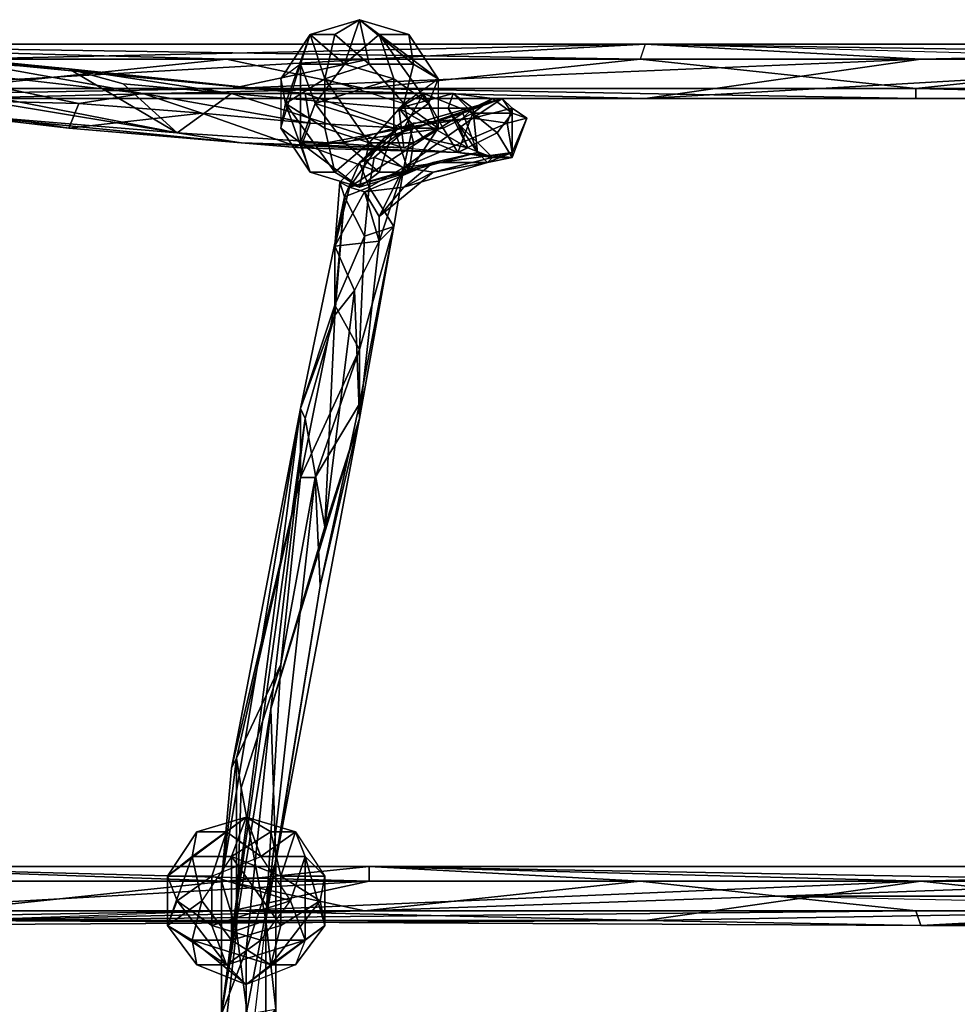
# Model space of a CAD drawing. Units: millimetres. Extents: x 32490 to 46992, y -37521 to -25920.
# Drawn here: x 41412 to 41700, y -28969 to -28666 of the extents above; entities that cross this region are included whole.
import ezdxf

# ---------------------------------------------------------------- set-up
doc = ezdxf.new("R2010")
doc.units = ezdxf.units.MM
doc.layers.add('МАФЫ НАШИ', color=7, linetype='Continuous', lineweight=25)

# ---------------------------------------------------------------- blocks, each defined once
blk = doc.blocks.new('орб878')
at = {"layer": 'МАФЫ НАШИ', "color": 7, "lineweight": 25}
for points in [[(29456.89, -8446.1), (29529.43, -8452.14), (29397.96, -8426.45), (29496.18, -8432.5), (29397.96, -8426.45)], [(29419.12, -8424.94), (29496.18, -8432.5), (29512.8, -8437.03), (29529.43, -8452.14), (29546.05, -8440.05), (29496.18, -8432.5), (29568.71, -8440.05), (29570.23, -8449.12), (29598.94, -8450.63), (29568.71, -8440.05), (29604.98, -8440.05), (29611.03, -8450.63), (29598.94, -8450.63), (29611.03, -8450.63), (29567.2, -8456.67), (29496.18, -8450.63), (29549.07, -8455.16), (29456.89, -8446.1), (29496.18, -8450.63), (29438.76, -8441.56)], [(29546.05, -8438.54), (29672.98, -8441.56), (29757.6, -8429.47), (29884.53, -8429.47), (29757.6, -8429.47), (29969.15, -8424.94)], [(29290.68, -8420.41), (29322.41, -8426.45), (29323.92, -8421.92), (29360.19, -8424.94), (29343.56, -8417.39), (29419.12, -8424.94), (29343.56, -8417.39), (29397.96, -8426.45), (29397.96, -8435.52), (29475.03, -8443.07), (29397.96, -8426.45), (29529.43, -8452.14), (29456.89, -8446.1), (29549.07, -8455.16), (29529.43, -8452.14), (29598.94, -8456.67)], [(29601.96, -8430.99), (29585.34, -8417.39), (29600.45, -8421.92), (29601.96, -8430.99), (29609.51, -8435.52), (29600.45, -8421.92), (29591.38, -8421.92), (29606.49, -8443.07), (29609.51, -8435.52), (29601.96, -8430.99), (29598.94, -8443.07), (29601.96, -8430.99), (29588.36, -8430.99), (29601.96, -8430.99), (29585.34, -8417.39), (29591.38, -8421.92), (29580.8, -8430.99), (29567.2, -8430.99), (29571.74, -8443.07), (29580.8, -8430.99), (29595.91, -8435.52), (29591.38, -8421.92), (29580.8, -8430.99), (29570.23, -8421.92), (29585.34, -8417.39), (29577.78, -8421.92), (29570.23, -8421.92), (29577.78, -8421.92), (29574.76, -8435.52), (29598.94, -8443.07), (29588.36, -8430.99)], [(29600.45, -8421.92), (29591.38, -8421.92), (29585.34, -8417.39)], [(29567.2, -8455.16), (29591.38, -8464.23), (29580.8, -8455.16), (29591.38, -8464.23), (29595.91, -8450.63), (29591.38, -8464.23), (29600.45, -8464.23), (29609.51, -8450.63), (29595.91, -8450.63), (29595.91, -8435.52), (29571.74, -8443.07), (29595.91, -8450.63), (29580.8, -8455.16), (29567.2, -8455.16), (29571.74, -8443.07), (29567.2, -8455.16), (29567.2, -8430.99), (29580.8, -8430.99), (29570.23, -8421.92), (29567.2, -8430.99), (29561.16, -8435.52), (29562.67, -8443.07), (29570.23, -8421.92)], [(29562.67, -8443.07), (29561.16, -8450.63), (29570.23, -8464.23), (29577.78, -8464.23), (29562.67, -8443.07), (29570.23, -8421.92), (29574.76, -8435.52), (29562.67, -8443.07), (29574.76, -8450.63), (29562.67, -8443.07), (29577.78, -8464.23), (29588.36, -8455.16), (29585.34, -8468.76), (29577.78, -8464.23), (29570.23, -8464.23)], [(29577.78, -8421.92), (29574.76, -8435.52)], [(29601.96, -8455.16), (29598.94, -8443.07), (29609.51, -8450.63), (29595.91, -8450.63), (29606.49, -8443.07), (29591.38, -8421.92), (29595.91, -8435.52), (29606.49, -8443.07), (29595.91, -8450.63)], [(30307.64, -8424.94), (29969.15, -8424.94), (30053.77, -8434.01), (29884.53, -8429.47), (29969.15, -8424.94), (29672.98, -8424.94), (29757.6, -8429.47), (29588.36, -8429.47), (29672.98, -8424.94), (29375.3, -8424.94), (29461.43, -8429.47), (29293.7, -8429.47), (29375.3, -8424.94), (29079.12, -8424.94), (29165.25, -8429.47), (28997.52, -8429.47)], [(29926.84, -8438.54), (29840.71, -8429.47), (29969.15, -8429.47), (29840.71, -8429.47), (29672.98, -8424.94), (29461.43, -8429.47), (29588.36, -8429.47), (29461.43, -8429.47), (29376.81, -8441.56), (29248.36, -8443.07), (29459.92, -8441.56), (29756.09, -8441.56), (29459.92, -8441.56), (29586.85, -8438.54), (29544.54, -8429.47), (29671.47, -8429.47), (29544.54, -8429.47), (29375.3, -8424.94), (29165.25, -8429.47), (29293.7, -8429.47), (29165.25, -8429.47), (29251.39, -8438.54)], [(29378.32, -8438.54), (29307.3, -8432.5), (29311.83, -8432.5), (29283.12, -8434.01), (29307.3, -8432.5), (29275.56, -8424.94), (29322.41, -8426.45), (29307.3, -8432.5), (29358.67, -8434.01), (29322.41, -8426.45), (29399.47, -8432.5), (29358.67, -8434.01), (29438.76, -8441.56), (29440.27, -8430.99), (29499.2, -8443.07), (29440.27, -8430.99), (29518.85, -8440.05), (29570.23, -8449.12)], [(29840.71, -8429.47), (29671.47, -8429.47), (29375.3, -8424.94), (29672.98, -8424.94), (29671.47, -8429.47), (29840.71, -8429.47), (29756.09, -8438.54), (29926.84, -8438.54), (29756.09, -8438.54), (29884.53, -8441.56), (29926.84, -8438.54), (30096.08, -8438.54), (30053.77, -8434.01), (30180.7, -8434.01), (30096.08, -8438.54), (30223.02, -8443.07), (30307.64, -8438.54)], [(30392.26, -8429.47), (30180.7, -8434.01), (30307.64, -8438.54), (30138.39, -8441.56), (30180.7, -8434.01), (30053.77, -8434.01), (30138.39, -8429.47), (29969.15, -8429.47), (29969.15, -8424.94), (29672.98, -8424.94), (29969.15, -8429.47), (29926.84, -8438.54), (30053.77, -8434.01), (29969.15, -8429.47), (30138.39, -8429.47)], [(29162.23, -8441.56), (28952.19, -8443.07), (29248.36, -8443.07), (29162.23, -8441.56), (29459.92, -8441.56), (29458.41, -8438.54), (29586.85, -8438.54), (29458.41, -8438.54), (29544.54, -8429.47)], [(29499.2, -8443.07), (29438.76, -8441.56), (29496.18, -8450.63), (29499.2, -8443.07), (29536.98, -8446.1), (29499.2, -8443.07), (29518.85, -8440.05), (29440.27, -8430.99), (29399.47, -8432.5), (29438.76, -8441.56), (29358.67, -8434.01), (29378.32, -8438.54), (29307.3, -8432.5), (29358.67, -8434.01)], [(29588.36, -8429.47), (29376.81, -8441.56), (29546.05, -8438.54), (29376.81, -8441.56), (29672.98, -8441.56)], [(29496.18, -8432.5), (29459.92, -8429.47), (29568.71, -8440.05), (29546.05, -8440.05), (29604.98, -8440.05), (29597.43, -8444.59), (29546.05, -8440.05), (29529.43, -8452.14), (29598.94, -8456.67), (29604.98, -8453.65), (29615.56, -8458.18), (29627.65, -8452.14), (29632.18, -8459.7), (29615.56, -8458.18), (29626.14, -8459.7), (29615.56, -8458.18), (29618.58, -8456.67), (29604.98, -8453.65), (29615.56, -8458.18), (29549.07, -8455.16), (29598.94, -8456.67), (29597.43, -8444.59), (29546.05, -8440.05), (29512.8, -8437.03), (29496.18, -8432.5), (29529.43, -8452.14)], [(29561.16, -8450.63), (29562.67, -8443.07), (29561.16, -8435.52), (29561.16, -8450.63), (29567.2, -8430.99)], [(29884.53, -8429.47), (29672.98, -8441.56), (29969.15, -8441.56), (29884.53, -8429.47), (30053.77, -8434.01)], [(29574.76, -8450.63), (29577.78, -8464.23), (29588.36, -8455.16), (29574.76, -8450.63), (29574.76, -8435.52), (29588.36, -8455.16), (29598.94, -8443.07), (29601.96, -8455.16), (29588.36, -8455.16), (29585.34, -8468.76), (29600.45, -8464.23), (29591.38, -8464.23), (29585.34, -8468.76), (29567.2, -8455.16), (29591.38, -8464.23)], [(29588.36, -8455.16), (29601.96, -8455.16), (29600.45, -8464.23), (29601.96, -8455.16), (29609.51, -8450.63), (29606.49, -8443.07), (29609.51, -8435.52), (29609.51, -8450.63), (29598.94, -8443.07)], [(29588.36, -8468.76), (29589.87, -8459.7), (29598.94, -8462.72), (29591.38, -8477.83), (29591.38, -8485.38), (29586.85, -8470.27), (29608, -8461.21), (29598.94, -8468.76), (29624.63, -8461.21), (29608, -8461.21), (29621.6, -8458.18), (29582.31, -8468.76), (29621.6, -8458.18), (29617.07, -8446.1), (29620.09, -8444.59), (29621.6, -8458.18), (29615.56, -8449.12), (29620.09, -8444.59), (29612.54, -8444.59), (29614.05, -8440.05), (29597.43, -8444.59), (29612.54, -8444.59), (29620.09, -8444.59), (29614.05, -8440.05), (29626.14, -8441.56), (29620.09, -8444.59), (29617.07, -8446.1), (29626.14, -8441.56), (29629.16, -8441.56), (29626.14, -8441.56), (29632.18, -8446.1), (29620.09, -8446.1), (29627.65, -8452.14), (29620.09, -8446.1), (29615.56, -8458.18), (29549.07, -8455.16), (29567.2, -8456.67), (29496.18, -8450.63), (29536.98, -8446.1)], [(29577.78, -8505.03), (29586.85, -8483.87), (29585.34, -8518.63), (29586.85, -8483.87), (29595.91, -8480.85), (29598.94, -8462.72), (29630.67, -8449.12), (29620.09, -8447.61), (29632.18, -8444.59), (29630.67, -8449.12), (29636.71, -8447.61), (29632.18, -8444.59), (29632.18, -8446.1), (29636.71, -8447.61), (29632.18, -8446.1), (29632.18, -8459.7), (29627.65, -8452.14), (29632.18, -8446.1), (29620.09, -8446.1), (29626.14, -8441.56), (29614.05, -8440.05), (29620.09, -8446.1), (29615.56, -8458.18), (29611.03, -8450.63), (29604.98, -8440.05), (29620.09, -8446.1)], [(29604.98, -8453.65), (29598.94, -8456.67), (29597.43, -8444.59), (29614.05, -8440.05)], [(29586.85, -8470.27), (29591.38, -8485.38), (29577.78, -8486.9), (29586.85, -8470.27), (29582.31, -8468.76), (29617.07, -8446.1), (29592.89, -8453.65), (29617.07, -8446.1), (29629.16, -8441.56), (29632.18, -8446.1), (29632.18, -8444.59), (29629.16, -8441.56), (29620.09, -8447.61), (29629.16, -8441.56), (29597.43, -8450.63), (29620.09, -8447.61), (29601.96, -8449.12), (29597.43, -8450.63), (29585.34, -8461.21), (29592.89, -8453.65), (29597.43, -8450.63), (29629.16, -8441.56), (29592.89, -8453.65)], [(29615.56, -8449.12), (29618.58, -8456.67), (29604.98, -8453.65), (29597.43, -8444.59), (29612.54, -8444.59), (29618.58, -8456.67), (29626.14, -8459.7)], [(29598.94, -8450.63), (29570.23, -8449.12), (29567.2, -8456.67), (29615.56, -8458.18), (29611.03, -8450.63)], [(29636.71, -8447.61), (29632.18, -8459.7), (29632.18, -8458.18), (29632.18, -8459.7), (29624.63, -8461.21), (29632.18, -8458.18), (29608, -8464.23), (29624.63, -8461.21), (29598.94, -8468.76), (29608, -8464.23), (29591.38, -8477.83), (29591.38, -8485.38), (29598.94, -8462.72), (29595.91, -8480.85), (29591.38, -8485.38), (29585.34, -8539.78), (29591.38, -8485.38), (29583.83, -8500.5), (29591.38, -8485.38), (29577.78, -8486.9), (29582.31, -8468.76), (29579.29, -8467.25), (29592.89, -8453.65), (29582.31, -8468.76), (29608, -8461.21), (29586.85, -8470.27), (29598.94, -8468.76), (29591.38, -8477.83), (29608, -8464.23), (29598.94, -8462.72), (29630.67, -8449.12), (29632.18, -8458.18), (29636.71, -8447.61), (29630.67, -8449.12)], [(29601.96, -8449.12), (29620.09, -8447.61), (29598.94, -8462.72), (29632.18, -8458.18), (29608, -8464.23)], [(29608, -8461.21), (29621.6, -8458.18), (29624.63, -8461.21), (29632.18, -8459.7), (29626.14, -8459.7), (29615.56, -8449.12), (29621.6, -8458.18), (29626.14, -8459.7), (29624.63, -8461.21)], [(29589.87, -8459.7), (29588.36, -8468.76), (29585.34, -8461.21)], [(29574.76, -8573.03), (29583.83, -8500.5), (29577.78, -8508.05), (29583.83, -8500.5), (29577.78, -8486.9), (29579.29, -8467.25), (29580.8, -8471.78), (29577.78, -8486.9), (29577.78, -8508.05), (29580.8, -8471.78), (29567.2, -8536.76), (29580.8, -8471.78), (29577.78, -8505.03), (29580.8, -8471.78), (29586.85, -8483.87)], [(29580.8, -8471.78), (29588.36, -8468.76), (29586.85, -8483.87), (29588.36, -8468.76), (29595.91, -8480.85)], [(29559.65, -8675.78), (29550.58, -8702.98), (29550.58, -8722.62)], [(29543.03, -8722.62), (29568.71, -8539.78), (29558.14, -8628.94), (29585.34, -8539.78), (29559.65, -8675.78), (29558.14, -8628.94), (29550.58, -8702.98), (29558.14, -8628.94), (29543.03, -8722.62)], [(29550.58, -8722.62), (29559.65, -8675.78), (29559.65, -8721.11), (29559.65, -8675.78), (29556.63, -8693.91), (29556.63, -8724.14)], [(29552.09, -8731.69), (29547.56, -8696.94), (29556.63, -8693.91), (29549.07, -8653.11), (29547.56, -8696.94), (29552.09, -8731.69)], [(29543.03, -8737.74), (29543.03, -8681.83), (29547.56, -8696.94), (29547.56, -8644.05), (29543.03, -8681.83), (29567.2, -8536.76), (29546.05, -8647.07), (29567.2, -8536.76), (29567.2, -8557.92), (29585.34, -8518.63), (29571.74, -8557.92), (29585.34, -8535.25), (29573.25, -8591.16), (29559.65, -8675.78), (29585.34, -8539.78), (29573.25, -8591.16), (29585.34, -8535.25), (29585.34, -8539.78), (29595.91, -8480.85), (29585.34, -8535.25)], [(29561.16, -8615.34), (29567.2, -8557.92), (29571.74, -8557.92), (29585.34, -8518.63), (29585.34, -8535.25), (29595.91, -8480.85), (29585.34, -8518.63), (29577.78, -8505.03), (29567.2, -8557.92), (29577.78, -8505.03), (29567.2, -8536.76)], [(29550.58, -8730.18), (29565.69, -8734.71), (29568.71, -8742.27), (29544.54, -8734.71), (29550.58, -8730.18), (29558.14, -8734.71), (29565.69, -8734.71), (29574.76, -8748.31), (29558.14, -8734.71), (29535.47, -8734.71), (29546.05, -8742.27), (29558.14, -8734.71), (29561.16, -8748.31), (29536.98, -8755.87), (29546.05, -8742.27), (29541.52, -8751.34), (29543.03, -8722.62), (29568.71, -8539.78), (29567.2, -8536.76), (29577.78, -8508.05), (29568.71, -8539.78)], [(29546.05, -8647.07), (29567.2, -8557.92), (29547.56, -8644.05), (29546.05, -8647.07), (29543.03, -8681.83), (29567.2, -8536.76), (29543.03, -8722.62), (29543.03, -8681.83), (29543.03, -8737.74), (29547.56, -8745.29), (29552.09, -8731.69), (29556.63, -8724.14)], [(29547.56, -8696.94), (29547.56, -8644.05), (29549.07, -8653.11)], [(29568.71, -8674.27), (29555.12, -8674.27), (29565.69, -8666.71), (29568.71, -8674.27), (29574.76, -8680.31), (29574.76, -8695.43), (29568.71, -8674.27), (29568.71, -8699.96), (29564.18, -8687.87), (29540, -8695.43), (29555.12, -8699.96), (29544.54, -8707.51), (29540, -8695.43), (29540, -8680.31), (29564.18, -8687.87), (29568.71, -8674.27), (29555.12, -8674.27), (29565.69, -8666.71), (29550.58, -8662.18), (29546.05, -8674.27), (29546.05, -8699.96), (29536.98, -8687.87), (29533.96, -8699.96), (29546.05, -8699.96), (29558.14, -8707.51), (29533.96, -8699.96), (29550.58, -8713.56), (29535.47, -8707.51), (29533.96, -8699.96), (29526.4, -8695.43), (29533.96, -8699.96), (29536.98, -8687.87), (29533.96, -8674.27), (29546.05, -8674.27), (29561.16, -8695.43), (29546.05, -8699.96), (29558.14, -8707.51)], [(29526.4, -8695.43), (29533.96, -8674.27), (29526.4, -8680.31), (29533.96, -8674.27), (29535.47, -8666.71), (29550.58, -8662.18), (29533.96, -8674.27), (29526.4, -8695.43), (29536.98, -8687.87)], [(29544.54, -8666.71), (29526.4, -8680.31), (29535.47, -8666.71), (29544.54, -8666.71), (29550.58, -8662.18), (29558.14, -8666.71), (29561.16, -8680.31), (29565.69, -8666.71), (29558.14, -8666.71), (29550.58, -8662.18)], [(29546.05, -8674.27), (29533.96, -8674.27), (29550.58, -8662.18), (29544.54, -8666.71), (29555.12, -8674.27), (29544.54, -8666.71), (29540, -8680.31), (29555.12, -8674.27), (29564.18, -8687.87), (29568.71, -8699.96)], [(29080.63, -8693.91), (29251.39, -8690.89), (28997.52, -8681.83), (29251.39, -8690.89), (29165.25, -8677.29), (29461.43, -8681.83), (29417.61, -8677.29), (29373.78, -8681.83), (29246.85, -8681.83), (29373.78, -8681.83), (29289.16, -8686.36), (29458.41, -8690.89), (29459.92, -8693.91), (29756.09, -8690.89), (29586.85, -8690.89), (29713.78, -8686.36), (29671.47, -8681.83), (29840.71, -8681.83), (29713.78, -8686.36), (29926.84, -8686.36)], [(29884.53, -8677.29), (29588.36, -8677.29), (29757.6, -8681.83), (29588.36, -8681.83), (29546.05, -8690.89), (29376.81, -8693.91), (29461.43, -8681.83), (29251.39, -8690.89), (29376.81, -8693.91), (29121.43, -8695.43), (29376.81, -8693.91), (29417.61, -8695.43), (29672.98, -8693.91), (29459.92, -8693.91), (29756.09, -8690.89), (29757.6, -8695.43), (29926.84, -8690.89), (29756.09, -8690.89)], [(29121.43, -8695.43), (29417.61, -8695.43), (29162.23, -8693.91), (29459.92, -8693.91), (29417.61, -8695.43), (29672.98, -8693.91), (29546.05, -8690.89), (29417.61, -8695.43), (29376.81, -8693.91), (29588.36, -8681.83), (29461.43, -8681.83), (29588.36, -8681.83), (29417.61, -8677.29), (29544.54, -8681.83), (29373.78, -8681.83), (29544.54, -8681.83), (29458.41, -8690.89)], [(29842.22, -8690.89), (29757.6, -8695.43), (29672.98, -8693.91), (29757.6, -8695.43), (29459.92, -8693.91), (29586.85, -8690.89), (29458.41, -8690.89), (29586.85, -8690.89), (29544.54, -8681.83), (29588.36, -8677.29), (29417.61, -8677.29), (29588.36, -8677.29), (29588.36, -8681.83), (29757.6, -8681.83), (29546.05, -8690.89), (29757.6, -8681.83), (29672.98, -8693.91), (29842.22, -8690.89), (29757.6, -8681.83), (29926.84, -8677.29)], [(29926.84, -8686.36), (29713.78, -8686.36), (29926.84, -8690.89), (29756.09, -8690.89), (29713.78, -8686.36), (29586.85, -8690.89), (29671.47, -8681.83), (29544.54, -8681.83), (29671.47, -8681.83), (29588.36, -8677.29), (29926.84, -8677.29)], [(30053.77, -8695.43), (29757.6, -8695.43), (30053.77, -8695.43)], [(29757.6, -8681.83), (29926.84, -8677.29), (29588.36, -8677.29), (29840.71, -8681.83), (29671.47, -8681.83)], [(29540, -8680.31), (29529.43, -8687.87), (29540, -8695.43), (29529.43, -8687.87), (29544.54, -8707.51)], [(29573.25, -8687.87), (29558.14, -8707.51), (29574.76, -8695.43), (29573.25, -8687.87), (29574.76, -8680.31)], [(29543.03, -8770.98), (29546.05, -8774), (29558.14, -8778.54), (29558.14, -8798.18), (29558.14, -8778.54), (29559.65, -8769.47), (29556.63, -8724.14), (29559.65, -8746.8), (29559.65, -8721.11), (29556.63, -8724.14), (29556.63, -8693.91), (29559.65, -8721.11), (29555.12, -8731.69), (29550.58, -8722.62), (29546.05, -8742.27), (29555.12, -8731.69), (29555.12, -8752.85), (29559.65, -8746.8), (29555.12, -8731.69), (29559.65, -8721.11)], [(29550.58, -8722.62), (29550.58, -8702.98)]]:
    blk.add_lwpolyline(points, dxfattribs=at)
for points in [[(29580.8, -8430.99), (29570.23, -8421.92), (29585.34, -8417.39)], [(29570.23, -8421.92), (29577.78, -8421.92), (29585.34, -8417.39)], [(29588.36, -8430.99), (29585.34, -8417.39), (29577.78, -8421.92), (29588.36, -8430.99), (29577.78, -8421.92), (29574.76, -8435.52)], [(29588.36, -8430.99), (29585.34, -8417.39), (29577.78, -8421.92)], [(29585.34, -8417.39), (29591.38, -8421.92), (29580.8, -8430.99)], [(29588.36, -8430.99), (29601.96, -8430.99), (29585.34, -8417.39)], [(29600.45, -8421.92), (29585.34, -8417.39), (29591.38, -8421.92), (29600.45, -8421.92), (29609.51, -8435.52), (29591.38, -8421.92)], [(29600.45, -8421.92), (29601.96, -8430.99), (29609.51, -8435.52), (29600.45, -8421.92), (29585.34, -8417.39), (29601.96, -8430.99)], [(29570.23, -8421.92), (29567.2, -8430.99), (29561.16, -8435.52), (29570.23, -8421.92), (29580.8, -8430.99), (29567.2, -8430.99)], [(29561.16, -8435.52), (29562.67, -8443.07), (29570.23, -8421.92)], [(29574.76, -8435.52), (29570.23, -8421.92), (29562.67, -8443.07)], [(29574.76, -8435.52), (29577.78, -8421.92), (29570.23, -8421.92), (29574.76, -8435.52), (29598.94, -8443.07), (29588.36, -8430.99)], [(29580.8, -8430.99), (29591.38, -8421.92), (29595.91, -8435.52)], [(29609.51, -8435.52), (29606.49, -8443.07), (29591.38, -8421.92)], [(29595.91, -8435.52), (29606.49, -8443.07), (29595.91, -8450.63), (29595.91, -8435.52), (29591.38, -8421.92), (29606.49, -8443.07)], [(29373.78, -8429.47), (29289.16, -8434.01), (29458.41, -8438.54), (29373.78, -8429.47), (29544.54, -8429.47), (29373.78, -8429.47), (29375.3, -8424.94), (29079.12, -8424.94)], [(29544.54, -8429.47), (29373.78, -8429.47), (29375.3, -8424.94)], [(29840.71, -8429.47), (29672.98, -8424.94), (29671.47, -8429.47), (29375.3, -8424.94), (29672.98, -8424.94), (29671.47, -8429.47)], [(29672.98, -8424.94), (29588.36, -8429.47), (29757.6, -8429.47), (29672.98, -8424.94), (29375.3, -8424.94), (29461.43, -8429.47)], [(29671.47, -8429.47), (29544.54, -8429.47), (29375.3, -8424.94)], [(29496.18, -8432.5), (29397.96, -8426.45), (29419.12, -8424.94)], [(29496.18, -8432.5), (29419.12, -8424.94), (29459.92, -8429.47)], [(29672.98, -8424.94), (29461.43, -8429.47), (29588.36, -8429.47)], [(29969.15, -8424.94), (29672.98, -8424.94), (29757.6, -8429.47)], [(29969.15, -8429.47), (29672.98, -8424.94), (29969.15, -8424.94)], [(29969.15, -8429.47), (29840.71, -8429.47), (29672.98, -8424.94)], [(29969.15, -8424.94), (29757.6, -8429.47), (29884.53, -8429.47)], [(29529.43, -8452.14), (29397.96, -8426.45), (29496.18, -8432.5)], [(29475.03, -8443.07), (29397.96, -8426.45), (29529.43, -8452.14), (29475.03, -8443.07), (29397.96, -8435.52), (29397.96, -8426.45)], [(29459.92, -8429.47), (29399.47, -8427.96), (29440.27, -8430.99), (29459.92, -8429.47), (29440.27, -8430.99), (29518.85, -8440.05)], [(29458.41, -8438.54), (29373.78, -8429.47), (29544.54, -8429.47)], [(29588.36, -8429.47), (29376.81, -8441.56), (29546.05, -8438.54)], [(29588.36, -8429.47), (29461.43, -8429.47), (29376.81, -8441.56)], [(29499.2, -8443.07), (29440.27, -8430.99), (29438.76, -8441.56)], [(29518.85, -8440.05), (29440.27, -8430.99), (29499.2, -8443.07)], [(29586.85, -8438.54), (29458.41, -8438.54), (29544.54, -8429.47)], [(29568.71, -8440.05), (29459.92, -8429.47), (29518.85, -8440.05)], [(29496.18, -8432.5), (29459.92, -8429.47), (29568.71, -8440.05)], [(29568.71, -8440.05), (29459.92, -8429.47), (29518.85, -8440.05), (29568.71, -8440.05), (29518.85, -8440.05), (29570.23, -8449.12)], [(29586.85, -8438.54), (29544.54, -8429.47), (29671.47, -8429.47)], [(29757.6, -8429.47), (29588.36, -8429.47), (29546.05, -8438.54)], [(29757.6, -8429.47), (29588.36, -8429.47), (29546.05, -8438.54), (29757.6, -8429.47), (29546.05, -8438.54), (29672.98, -8441.56)], [(29567.2, -8455.16), (29585.34, -8468.76), (29570.23, -8464.23), (29567.2, -8455.16), (29561.16, -8450.63), (29567.2, -8430.99)], [(29561.16, -8450.63), (29567.2, -8430.99), (29567.2, -8455.16)], [(29567.2, -8430.99), (29561.16, -8435.52), (29561.16, -8450.63), (29562.67, -8443.07), (29561.16, -8435.52), (29561.16, -8450.63)], [(29571.74, -8443.07), (29567.2, -8455.16), (29567.2, -8430.99)], [(29571.74, -8443.07), (29580.8, -8430.99), (29595.91, -8435.52), (29571.74, -8443.07), (29567.2, -8430.99), (29580.8, -8430.99)], [(29756.09, -8438.54), (29586.85, -8438.54), (29671.47, -8429.47)], [(29756.09, -8438.54), (29586.85, -8438.54), (29671.47, -8429.47), (29756.09, -8438.54), (29671.47, -8429.47), (29840.71, -8429.47)], [(29598.94, -8443.07), (29601.96, -8430.99), (29588.36, -8430.99)], [(29609.51, -8435.52), (29601.96, -8430.99), (29598.94, -8443.07)], [(29884.53, -8429.47), (29672.98, -8441.56), (29969.15, -8441.56)], [(29884.53, -8429.47), (29757.6, -8429.47), (29672.98, -8441.56)], [(30096.08, -8438.54), (30053.77, -8434.01), (29926.84, -8438.54), (29756.09, -8438.54), (29840.71, -8429.47), (29926.84, -8438.54)], [(29546.05, -8440.05), (29496.18, -8432.5), (29568.71, -8440.05), (29546.05, -8440.05), (29529.43, -8452.14), (29512.8, -8437.03)], [(29546.05, -8440.05), (29512.8, -8437.03), (29496.18, -8432.5)], [(29529.43, -8452.14), (29496.18, -8432.5), (29512.8, -8437.03)], [(29574.76, -8435.52), (29562.67, -8443.07), (29574.76, -8450.63)], [(29571.74, -8443.07), (29595.91, -8435.52), (29595.91, -8450.63)], [(29574.76, -8435.52), (29598.94, -8443.07), (29588.36, -8455.16), (29601.96, -8455.16), (29598.94, -8443.07), (29588.36, -8455.16)], [(29574.76, -8435.52), (29574.76, -8450.63), (29588.36, -8455.16)], [(29598.94, -8443.07), (29609.51, -8435.52), (29609.51, -8450.63), (29606.49, -8443.07), (29609.51, -8435.52), (29609.51, -8450.63)], [(29546.05, -8438.54), (29376.81, -8441.56), (29672.98, -8441.56)], [(29499.2, -8443.07), (29496.18, -8450.63), (29438.76, -8441.56), (29378.32, -8438.54), (29456.89, -8446.1), (29438.76, -8441.56)], [(29459.92, -8441.56), (29458.41, -8438.54), (29586.85, -8438.54)], [(29756.09, -8441.56), (29459.92, -8441.56), (29586.85, -8438.54)], [(29518.85, -8440.05), (29499.2, -8443.07), (29536.98, -8446.1)], [(29536.98, -8446.1), (29567.2, -8456.67), (29570.23, -8449.12), (29518.85, -8440.05)], [(29570.23, -8449.12), (29518.85, -8440.05), (29536.98, -8446.1)], [(29598.94, -8456.67), (29529.43, -8452.14), (29546.05, -8440.05)], [(29604.98, -8440.05), (29597.43, -8444.59), (29546.05, -8440.05)], [(29604.98, -8440.05), (29546.05, -8440.05), (29568.71, -8440.05)], [(29546.05, -8440.05), (29597.43, -8444.59), (29598.94, -8456.67)], [(29604.98, -8440.05), (29568.71, -8440.05), (29598.94, -8450.63)], [(29568.71, -8440.05), (29570.23, -8449.12), (29598.94, -8450.63)], [(29756.09, -8438.54), (29756.09, -8441.56), (29884.53, -8441.56), (29756.09, -8441.56), (29969.15, -8441.56), (29672.98, -8441.56), (29756.09, -8441.56), (29586.85, -8438.54)], [(29756.09, -8441.56), (29586.85, -8438.54), (29756.09, -8438.54)], [(29612.54, -8444.59), (29597.43, -8444.59), (29614.05, -8440.05)], [(29604.98, -8440.05), (29620.09, -8446.1), (29614.05, -8440.05), (29604.98, -8440.05), (29614.05, -8440.05), (29597.43, -8444.59)], [(29598.94, -8450.63), (29611.03, -8450.63), (29604.98, -8440.05)], [(29604.98, -8440.05), (29620.09, -8446.1), (29614.05, -8440.05)], [(29620.09, -8446.1), (29604.98, -8440.05), (29611.03, -8450.63)], [(29620.09, -8444.59), (29612.54, -8444.59), (29614.05, -8440.05)], [(29626.14, -8441.56), (29614.05, -8440.05), (29620.09, -8446.1)], [(29617.07, -8446.1), (29626.14, -8441.56), (29620.09, -8444.59), (29614.05, -8440.05), (29626.14, -8441.56), (29620.09, -8444.59)], [(29884.53, -8441.56), (29926.84, -8438.54), (30096.08, -8438.54), (29884.53, -8441.56), (29756.09, -8438.54), (29926.84, -8438.54)], [(29884.53, -8441.56), (29756.09, -8441.56), (29756.09, -8438.54)], [(29672.98, -8441.56), (29376.81, -8441.56), (29459.92, -8441.56)], [(29672.98, -8441.56), (29376.81, -8441.56), (29459.92, -8441.56), (29672.98, -8441.56), (29459.92, -8441.56), (29756.09, -8441.56)], [(29496.18, -8450.63), (29456.89, -8446.1), (29549.07, -8455.16), (29496.18, -8450.63), (29438.76, -8441.56), (29456.89, -8446.1)], [(29529.43, -8452.14), (29456.89, -8446.1), (29475.03, -8443.07)], [(29536.98, -8446.1), (29499.2, -8443.07), (29496.18, -8450.63)], [(29562.67, -8443.07), (29561.16, -8450.63), (29570.23, -8464.23)], [(29574.76, -8450.63), (29562.67, -8443.07), (29577.78, -8464.23)], [(29570.23, -8464.23), (29577.78, -8464.23), (29562.67, -8443.07)], [(29580.8, -8455.16), (29567.2, -8455.16), (29571.74, -8443.07)], [(29571.74, -8443.07), (29595.91, -8450.63), (29580.8, -8455.16)], [(29592.89, -8453.65), (29629.16, -8441.56), (29597.43, -8450.63)], [(29592.89, -8453.65), (29617.07, -8446.1), (29629.16, -8441.56)], [(29609.51, -8450.63), (29595.91, -8450.63), (29606.49, -8443.07)], [(29597.43, -8450.63), (29629.16, -8441.56), (29620.09, -8447.61)], [(29609.51, -8450.63), (29598.94, -8443.07), (29601.96, -8455.16)], [(29617.07, -8446.1), (29626.14, -8441.56), (29629.16, -8441.56)], [(29626.14, -8441.56), (29620.09, -8446.1), (29632.18, -8446.1)], [(29620.09, -8447.61), (29629.16, -8441.56), (29632.18, -8444.59)], [(29629.16, -8441.56), (29626.14, -8441.56), (29632.18, -8446.1)], [(29629.16, -8441.56), (29632.18, -8446.1), (29632.18, -8444.59)], [(29969.15, -8441.56), (29672.98, -8441.56), (29756.09, -8441.56)], [(29969.15, -8441.56), (29756.09, -8441.56), (29884.53, -8441.56)], [(29549.07, -8455.16), (29529.43, -8452.14), (29598.94, -8456.67), (29549.07, -8455.16), (29456.89, -8446.1), (29529.43, -8452.14)], [(29536.98, -8446.1), (29496.18, -8450.63), (29567.2, -8456.67)], [(29536.98, -8446.1), (29567.2, -8456.67), (29570.23, -8449.12)], [(29582.31, -8468.76), (29621.6, -8458.18), (29617.07, -8446.1)], [(29582.31, -8468.76), (29617.07, -8446.1), (29592.89, -8453.65)], [(29618.58, -8456.67), (29604.98, -8453.65), (29597.43, -8444.59)], [(29597.43, -8444.59), (29612.54, -8444.59), (29618.58, -8456.67)], [(29598.94, -8456.67), (29615.56, -8458.18), (29604.98, -8453.65), (29598.94, -8456.67), (29597.43, -8444.59), (29604.98, -8453.65)], [(29611.03, -8450.63), (29615.56, -8458.18), (29620.09, -8446.1)], [(29615.56, -8449.12), (29618.58, -8456.67), (29612.54, -8444.59)], [(29615.56, -8449.12), (29618.58, -8456.67), (29612.54, -8444.59), (29615.56, -8449.12), (29612.54, -8444.59), (29620.09, -8444.59)], [(29621.6, -8458.18), (29615.56, -8449.12), (29620.09, -8444.59)], [(29627.65, -8452.14), (29620.09, -8446.1), (29615.56, -8458.18)], [(29621.6, -8458.18), (29620.09, -8444.59), (29617.07, -8446.1)], [(29620.09, -8447.61), (29632.18, -8444.59), (29630.67, -8449.12)], [(29632.18, -8446.1), (29620.09, -8446.1), (29627.65, -8452.14)], [(29632.18, -8446.1), (29627.65, -8452.14), (29632.18, -8459.7)], [(29632.18, -8444.59), (29636.71, -8447.61), (29630.67, -8449.12)], [(29632.18, -8444.59), (29632.18, -8446.1), (29636.71, -8447.61)], [(29636.71, -8447.61), (29632.18, -8446.1), (29632.18, -8459.7)], [(29598.94, -8450.63), (29570.23, -8449.12), (29567.2, -8456.67)], [(29588.36, -8468.76), (29585.34, -8461.21), (29580.8, -8471.78), (29585.34, -8461.21), (29579.29, -8467.25), (29592.89, -8453.65), (29585.34, -8461.21), (29601.96, -8449.12), (29589.87, -8459.7), (29601.96, -8449.12), (29598.94, -8462.72)], [(29585.34, -8461.21), (29601.96, -8449.12), (29589.87, -8459.7)], [(29585.34, -8461.21), (29597.43, -8450.63), (29601.96, -8449.12)], [(29589.87, -8459.7), (29601.96, -8449.12), (29598.94, -8462.72)], [(29597.43, -8450.63), (29620.09, -8447.61), (29601.96, -8449.12)], [(29601.96, -8449.12), (29620.09, -8447.61), (29598.94, -8462.72)], [(29620.09, -8447.61), (29630.67, -8449.12), (29598.94, -8462.72)], [(29598.94, -8462.72), (29630.67, -8449.12), (29632.18, -8458.18)], [(29626.14, -8459.7), (29618.58, -8456.67), (29615.56, -8449.12)], [(29626.14, -8459.7), (29615.56, -8449.12), (29621.6, -8458.18)], [(29630.67, -8449.12), (29636.71, -8447.61), (29632.18, -8458.18)], [(29636.71, -8447.61), (29632.18, -8459.7), (29632.18, -8458.18)], [(29567.2, -8456.67), (29496.18, -8450.63), (29549.07, -8455.16)], [(29561.16, -8450.63), (29567.2, -8455.16), (29570.23, -8464.23)], [(29567.2, -8456.67), (29615.56, -8458.18), (29611.03, -8450.63)], [(29567.2, -8456.67), (29611.03, -8450.63), (29598.94, -8450.63)], [(29574.76, -8450.63), (29577.78, -8464.23), (29588.36, -8455.16)], [(29595.91, -8450.63), (29591.38, -8464.23), (29580.8, -8455.16)], [(29585.34, -8461.21), (29592.89, -8453.65), (29597.43, -8450.63)], [(29600.45, -8464.23), (29591.38, -8464.23), (29595.91, -8450.63)], [(29595.91, -8450.63), (29609.51, -8450.63), (29600.45, -8464.23)], [(29609.51, -8450.63), (29601.96, -8455.16), (29600.45, -8464.23)], [(29632.18, -8459.7), (29627.65, -8452.14), (29615.56, -8458.18)], [(29615.56, -8458.18), (29604.98, -8453.65), (29618.58, -8456.67), (29615.56, -8458.18), (29549.07, -8455.16), (29598.94, -8456.67)], [(29567.2, -8456.67), (29549.07, -8455.16), (29615.56, -8458.18)], [(29585.34, -8468.76), (29567.2, -8455.16), (29591.38, -8464.23)], [(29567.2, -8455.16), (29585.34, -8468.76), (29570.23, -8464.23)], [(29580.8, -8455.16), (29591.38, -8464.23), (29567.2, -8455.16)], [(29585.34, -8468.76), (29577.78, -8464.23), (29570.23, -8464.23), (29585.34, -8468.76), (29588.36, -8455.16), (29577.78, -8464.23)], [(29579.29, -8467.25), (29592.89, -8453.65), (29585.34, -8461.21)], [(29582.31, -8468.76), (29592.89, -8453.65), (29579.29, -8467.25)], [(29588.36, -8455.16), (29585.34, -8468.76), (29600.45, -8464.23)], [(29600.45, -8464.23), (29601.96, -8455.16), (29588.36, -8455.16)], [(29608, -8461.21), (29621.6, -8458.18), (29582.31, -8468.76)], [(29598.94, -8462.72), (29632.18, -8458.18), (29608, -8464.23)], [(29608, -8464.23), (29624.63, -8461.21), (29598.94, -8468.76), (29608, -8464.23), (29632.18, -8458.18), (29624.63, -8461.21)], [(29624.63, -8461.21), (29621.6, -8458.18), (29608, -8461.21)], [(29626.14, -8459.7), (29615.56, -8458.18), (29618.58, -8456.67)], [(29632.18, -8459.7), (29615.56, -8458.18), (29626.14, -8459.7)], [(29624.63, -8461.21), (29626.14, -8459.7), (29621.6, -8458.18)], [(29632.18, -8458.18), (29632.18, -8459.7), (29624.63, -8461.21)], [(29579.29, -8467.25), (29585.34, -8461.21), (29580.8, -8471.78)], [(29580.8, -8471.78), (29585.34, -8461.21), (29588.36, -8468.76)], [(29586.85, -8470.27), (29608, -8461.21), (29582.31, -8468.76)], [(29588.36, -8468.76), (29598.94, -8462.72), (29589.87, -8459.7), (29588.36, -8468.76), (29585.34, -8461.21), (29589.87, -8459.7)], [(29598.94, -8468.76), (29608, -8461.21), (29586.85, -8470.27), (29598.94, -8468.76), (29624.63, -8461.21), (29608, -8461.21)], [(29624.63, -8461.21), (29632.18, -8459.7), (29626.14, -8459.7)], [(29595.91, -8480.85), (29591.38, -8485.38), (29585.34, -8539.78), (29595.91, -8480.85), (29598.94, -8462.72), (29591.38, -8485.38)], [(29585.34, -8468.76), (29591.38, -8464.23), (29600.45, -8464.23)], [(29588.36, -8468.76), (29598.94, -8462.72), (29595.91, -8480.85)], [(29598.94, -8462.72), (29608, -8464.23), (29591.38, -8477.83)], [(29598.94, -8462.72), (29591.38, -8477.83), (29591.38, -8485.38)], [(29591.38, -8477.83), (29608, -8464.23), (29598.94, -8468.76)], [(29577.78, -8486.9), (29579.29, -8467.25), (29580.8, -8471.78)], [(29577.78, -8486.9), (29582.31, -8468.76), (29579.29, -8467.25)], [(29577.78, -8486.9), (29586.85, -8470.27), (29582.31, -8468.76), (29577.78, -8486.9), (29591.38, -8485.38), (29586.85, -8470.27)], [(29580.8, -8471.78), (29588.36, -8468.76), (29586.85, -8483.87)], [(29591.38, -8477.83), (29598.94, -8468.76), (29586.85, -8470.27)], [(29586.85, -8483.87), (29588.36, -8468.76), (29595.91, -8480.85)], [(29586.85, -8470.27), (29591.38, -8485.38), (29591.38, -8477.83)], [(29567.2, -8536.76), (29580.8, -8471.78), (29577.78, -8505.03)], [(29577.78, -8508.05), (29580.8, -8471.78), (29567.2, -8536.76)], [(29577.78, -8508.05), (29577.78, -8486.9), (29580.8, -8471.78)], [(29577.78, -8505.03), (29580.8, -8471.78), (29586.85, -8483.87)], [(29585.34, -8535.25), (29595.91, -8480.85), (29585.34, -8539.78)], [(29585.34, -8518.63), (29586.85, -8483.87), (29595.91, -8480.85)], [(29585.34, -8518.63), (29595.91, -8480.85), (29585.34, -8535.25)], [(29577.78, -8505.03), (29586.85, -8483.87), (29585.34, -8518.63)], [(29583.83, -8500.5), (29591.38, -8485.38), (29577.78, -8486.9)], [(29585.34, -8539.78), (29591.38, -8485.38), (29583.83, -8500.5)], [(29577.78, -8508.05), (29583.83, -8500.5), (29577.78, -8486.9)], [(29568.71, -8539.78), (29574.76, -8573.03), (29558.14, -8628.94), (29574.76, -8573.03), (29585.34, -8539.78), (29583.83, -8500.5), (29574.76, -8573.03), (29577.78, -8508.05)], [(29585.34, -8539.78), (29583.83, -8500.5), (29574.76, -8573.03)], [(29574.76, -8573.03), (29583.83, -8500.5), (29577.78, -8508.05)], [(29567.2, -8557.92), (29577.78, -8505.03), (29585.34, -8518.63)], [(29567.2, -8536.76), (29577.78, -8505.03), (29567.2, -8557.92)], [(29543.03, -8722.62), (29567.2, -8536.76), (29568.71, -8539.78), (29577.78, -8508.05), (29567.2, -8536.76), (29568.71, -8539.78)], [(29574.76, -8573.03), (29577.78, -8508.05), (29568.71, -8539.78)], [(29567.2, -8557.92), (29585.34, -8518.63), (29571.74, -8557.92)], [(29571.74, -8557.92), (29585.34, -8518.63), (29585.34, -8535.25)], [(29543.03, -8681.83), (29567.2, -8536.76), (29546.05, -8647.07)], [(29543.03, -8722.62), (29543.03, -8681.83), (29543.03, -8737.74), (29543.03, -8722.62), (29567.2, -8536.76), (29543.03, -8681.83)], [(29546.05, -8647.07), (29567.2, -8536.76), (29567.2, -8557.92)], [(29571.74, -8557.92), (29585.34, -8535.25), (29573.25, -8591.16)], [(29573.25, -8591.16), (29585.34, -8535.25), (29585.34, -8539.78)], [(29558.14, -8628.94), (29568.71, -8539.78), (29543.03, -8722.62)], [(29559.65, -8675.78), (29585.34, -8539.78), (29558.14, -8628.94)], [(29558.14, -8628.94), (29574.76, -8573.03), (29568.71, -8539.78)], [(29585.34, -8539.78), (29574.76, -8573.03), (29558.14, -8628.94)], [(29573.25, -8591.16), (29585.34, -8539.78), (29559.65, -8675.78)], [(29546.05, -8647.07), (29567.2, -8557.92), (29547.56, -8644.05)], [(29556.63, -8693.91), (29561.16, -8615.34), (29549.07, -8653.11), (29561.16, -8615.34), (29547.56, -8644.05), (29567.2, -8557.92), (29561.16, -8615.34), (29571.74, -8557.92)], [(29547.56, -8644.05), (29567.2, -8557.92), (29561.16, -8615.34)], [(29556.63, -8693.91), (29571.74, -8557.92), (29573.25, -8591.16)], [(29561.16, -8615.34), (29571.74, -8557.92), (29556.63, -8693.91)], [(29556.63, -8693.91), (29571.74, -8557.92), (29573.25, -8591.16), (29556.63, -8693.91), (29573.25, -8591.16), (29559.65, -8675.78)], [(29561.16, -8615.34), (29567.2, -8557.92), (29571.74, -8557.92)], [(29547.56, -8644.05), (29561.16, -8615.34), (29549.07, -8653.11)], [(29549.07, -8653.11), (29561.16, -8615.34), (29556.63, -8693.91)], [(29550.58, -8702.98), (29558.14, -8628.94), (29543.03, -8722.62)], [(29559.65, -8675.78), (29558.14, -8628.94), (29550.58, -8702.98)], [(29543.03, -8681.83), (29547.56, -8644.05), (29547.56, -8696.94)], [(29543.03, -8681.83), (29546.05, -8647.07), (29547.56, -8644.05)], [(29547.56, -8696.94), (29547.56, -8644.05), (29549.07, -8653.11)], [(29547.56, -8696.94), (29549.07, -8653.11), (29556.63, -8693.91)], [(29535.47, -8666.71), (29544.54, -8666.71), (29550.58, -8662.18), (29535.47, -8666.71), (29526.4, -8680.31), (29544.54, -8666.71)], [(29546.05, -8674.27), (29533.96, -8674.27), (29550.58, -8662.18)], [(29535.47, -8666.71), (29550.58, -8662.18), (29533.96, -8674.27)], [(29550.58, -8662.18), (29544.54, -8666.71), (29555.12, -8674.27)], [(29546.05, -8674.27), (29550.58, -8662.18), (29558.14, -8666.71)], [(29555.12, -8674.27), (29565.69, -8666.71), (29550.58, -8662.18)], [(29565.69, -8666.71), (29558.14, -8666.71), (29550.58, -8662.18), (29565.69, -8666.71), (29561.16, -8680.31), (29558.14, -8666.71)], [(29529.43, -8687.87), (29544.54, -8707.51), (29526.4, -8695.43), (29529.43, -8687.87), (29526.4, -8680.31), (29544.54, -8666.71), (29540, -8680.31), (29526.4, -8680.31)], [(29540, -8680.31), (29544.54, -8666.71), (29526.4, -8680.31)], [(29535.47, -8666.71), (29533.96, -8674.27), (29526.4, -8680.31)], [(29564.18, -8687.87), (29540, -8680.31), (29555.12, -8674.27), (29544.54, -8666.71), (29540, -8680.31), (29555.12, -8674.27)], [(29561.16, -8695.43), (29573.25, -8687.87), (29561.16, -8680.31), (29565.69, -8666.71), (29574.76, -8680.31), (29573.25, -8687.87), (29561.16, -8680.31), (29558.14, -8666.71), (29546.05, -8674.27), (29561.16, -8680.31)], [(29546.05, -8674.27), (29561.16, -8680.31), (29561.16, -8695.43), (29546.05, -8674.27), (29558.14, -8666.71), (29561.16, -8680.31)], [(29565.69, -8666.71), (29555.12, -8674.27), (29568.71, -8674.27)], [(29561.16, -8680.31), (29565.69, -8666.71), (29574.76, -8680.31)], [(29565.69, -8666.71), (29574.76, -8680.31), (29568.71, -8674.27), (29574.76, -8695.43), (29574.76, -8680.31), (29568.71, -8674.27)], [(29568.71, -8699.96), (29568.71, -8674.27), (29574.76, -8695.43), (29568.71, -8699.96), (29565.69, -8707.51), (29574.76, -8695.43), (29558.14, -8707.51), (29533.96, -8699.96), (29550.58, -8713.56), (29568.71, -8699.96), (29544.54, -8707.51), (29526.4, -8695.43), (29535.47, -8707.51), (29544.54, -8707.51), (29550.58, -8713.56), (29558.14, -8707.51), (29565.69, -8707.51), (29550.58, -8713.56)], [(29536.98, -8687.87), (29526.4, -8695.43), (29533.96, -8674.27)], [(29526.4, -8680.31), (29533.96, -8674.27), (29526.4, -8695.43)], [(29536.98, -8687.87), (29533.96, -8674.27), (29546.05, -8674.27)], [(29546.05, -8674.27), (29536.98, -8687.87), (29546.05, -8699.96), (29533.96, -8699.96), (29536.98, -8687.87), (29546.05, -8699.96)], [(29564.18, -8687.87), (29568.71, -8674.27), (29555.12, -8674.27), (29564.18, -8687.87), (29540, -8680.31), (29540, -8695.43)], [(29546.05, -8674.27), (29561.16, -8695.43), (29546.05, -8699.96)], [(29559.65, -8721.11), (29559.65, -8675.78), (29550.58, -8722.62)], [(29559.65, -8675.78), (29550.58, -8702.98), (29550.58, -8722.62)], [(29556.63, -8693.91), (29559.65, -8675.78), (29559.65, -8721.11)], [(29564.18, -8687.87), (29568.71, -8699.96), (29568.71, -8674.27)], [(29574.76, -8695.43), (29568.71, -8674.27), (29568.71, -8699.96)], [(29417.61, -8677.29), (29544.54, -8681.83), (29373.78, -8681.83)], [(29417.61, -8677.29), (29588.36, -8677.29), (29544.54, -8681.83)], [(29588.36, -8681.83), (29588.36, -8677.29), (29417.61, -8677.29)], [(29461.43, -8681.83), (29588.36, -8681.83), (29417.61, -8677.29)], [(29588.36, -8677.29), (29671.47, -8681.83), (29544.54, -8681.83)], [(29588.36, -8681.83), (29757.6, -8681.83), (29588.36, -8677.29)], [(29588.36, -8677.29), (29884.53, -8677.29), (29840.71, -8681.83)], [(29588.36, -8677.29), (29840.71, -8681.83), (29671.47, -8681.83)], [(29757.6, -8681.83), (29926.84, -8677.29), (29588.36, -8677.29)], [(29588.36, -8677.29), (29926.84, -8677.29), (29884.53, -8677.29)], [(29842.22, -8690.89), (29926.84, -8677.29), (29757.6, -8681.83)], [(29373.78, -8681.83), (29544.54, -8681.83), (29458.41, -8690.89)], [(29376.81, -8693.91), (29546.05, -8690.89), (29588.36, -8681.83)], [(29376.81, -8693.91), (29588.36, -8681.83), (29461.43, -8681.83)], [(29544.54, -8681.83), (29586.85, -8690.89), (29458.41, -8690.89)], [(29526.4, -8695.43), (29529.43, -8687.87), (29526.4, -8680.31)], [(29540, -8680.31), (29526.4, -8680.31), (29529.43, -8687.87)], [(29540, -8680.31), (29529.43, -8687.87), (29540, -8695.43)], [(29543.03, -8737.74), (29543.03, -8681.83), (29547.56, -8696.94)], [(29544.54, -8681.83), (29671.47, -8681.83), (29586.85, -8690.89)], [(29672.98, -8693.91), (29757.6, -8681.83), (29546.05, -8690.89)], [(29546.05, -8690.89), (29757.6, -8681.83), (29588.36, -8681.83)], [(29574.76, -8695.43), (29573.25, -8687.87), (29574.76, -8680.31), (29574.76, -8695.43), (29558.14, -8707.51), (29573.25, -8687.87)], [(29561.16, -8680.31), (29573.25, -8687.87), (29561.16, -8695.43)], [(29574.76, -8680.31), (29573.25, -8687.87), (29561.16, -8680.31)], [(29671.47, -8681.83), (29713.78, -8686.36), (29586.85, -8690.89)], [(29671.47, -8681.83), (29840.71, -8681.83), (29713.78, -8686.36)], [(29672.98, -8693.91), (29842.22, -8690.89), (29757.6, -8681.83)], [(29840.71, -8681.83), (29926.84, -8686.36), (29713.78, -8686.36)], [(29526.4, -8695.43), (29544.54, -8707.51), (29529.43, -8687.87)], [(29536.98, -8687.87), (29533.96, -8699.96), (29526.4, -8695.43)], [(29555.12, -8699.96), (29564.18, -8687.87), (29568.71, -8699.96), (29555.12, -8699.96), (29568.71, -8699.96), (29544.54, -8707.51), (29526.4, -8695.43), (29535.47, -8707.51), (29544.54, -8707.51)], [(29540, -8695.43), (29529.43, -8687.87), (29544.54, -8707.51)], [(29564.18, -8687.87), (29540, -8695.43), (29555.12, -8699.96)], [(29561.16, -8695.43), (29573.25, -8687.87), (29558.14, -8707.51), (29561.16, -8695.43), (29558.14, -8707.51), (29546.05, -8699.96)], [(29561.16, -8695.43), (29573.25, -8687.87), (29558.14, -8707.51)], [(29586.85, -8690.89), (29713.78, -8686.36), (29756.09, -8690.89)], [(29713.78, -8686.36), (29926.84, -8690.89), (29926.84, -8686.36), (30053.77, -8693.91), (29926.84, -8690.89), (29926.84, -8686.36)], [(29713.78, -8686.36), (29926.84, -8690.89), (29756.09, -8690.89)], [(29376.81, -8693.91), (29546.05, -8690.89), (29417.61, -8695.43), (29376.81, -8693.91), (29121.43, -8695.43), (29417.61, -8695.43)], [(29417.61, -8695.43), (29672.98, -8693.91), (29546.05, -8690.89)], [(29459.92, -8693.91), (29756.09, -8690.89), (29757.6, -8695.43), (29459.92, -8693.91), (29672.98, -8693.91), (29417.61, -8695.43)], [(29458.41, -8690.89), (29586.85, -8690.89), (29459.92, -8693.91)], [(29586.85, -8690.89), (29756.09, -8690.89), (29459.92, -8693.91)], [(29672.98, -8693.91), (29757.6, -8695.43), (29842.22, -8690.89)], [(29756.09, -8690.89), (29926.84, -8690.89), (29757.6, -8695.43)], [(29757.6, -8695.43), (30053.77, -8695.43), (29842.22, -8690.89)], [(29926.84, -8690.89), (30053.77, -8695.43), (29757.6, -8695.43)], [(29459.92, -8693.91), (29757.6, -8695.43), (29672.98, -8693.91)], [(29552.09, -8731.69), (29547.56, -8696.94), (29556.63, -8693.91)], [(29556.63, -8693.91), (29552.09, -8731.69), (29556.63, -8724.14), (29556.63, -8760.4), (29547.56, -8745.29), (29556.63, -8724.14)], [(29556.63, -8724.14), (29559.65, -8721.11), (29559.65, -8746.8), (29556.63, -8724.14), (29556.63, -8693.91), (29559.65, -8721.11)], [(29526.4, -8695.43), (29533.96, -8699.96), (29535.47, -8707.51)], [(29540, -8695.43), (29544.54, -8707.51), (29555.12, -8699.96)], [(29547.56, -8696.94), (29552.09, -8731.69), (29543.03, -8737.74)], [(29558.14, -8707.51), (29574.76, -8695.43), (29565.69, -8707.51)], [(29574.76, -8695.43), (29568.71, -8699.96), (29565.69, -8707.51)], [(29533.96, -8699.96), (29550.58, -8713.56), (29535.47, -8707.51)], [(29546.05, -8699.96), (29558.14, -8707.51), (29533.96, -8699.96)], [(29550.58, -8713.56), (29533.96, -8699.96), (29558.14, -8707.51)], [(29555.12, -8699.96), (29544.54, -8707.51), (29568.71, -8699.96)], [(29550.58, -8713.56), (29568.71, -8699.96), (29544.54, -8707.51)], [(29568.71, -8699.96), (29565.69, -8707.51), (29550.58, -8713.56), (29558.14, -8707.51), (29565.69, -8707.51), (29550.58, -8713.56)], [(29543.03, -8722.62), (29550.58, -8722.62), (29550.58, -8702.98)], [(29550.58, -8713.56), (29544.54, -8707.51), (29535.47, -8707.51)]]:
    blk.add_lwpolyline(points, close=True, dxfattribs=at)

msp = doc.modelspace()

# ---------------------------------------------------------------- block references
at = {"layer": 'МАФЫ НАШИ'}
msp.add_blockref('орб878', (11931.36, -20249.06), dxfattribs=at)

doc.saveas('drawing.dxf')
